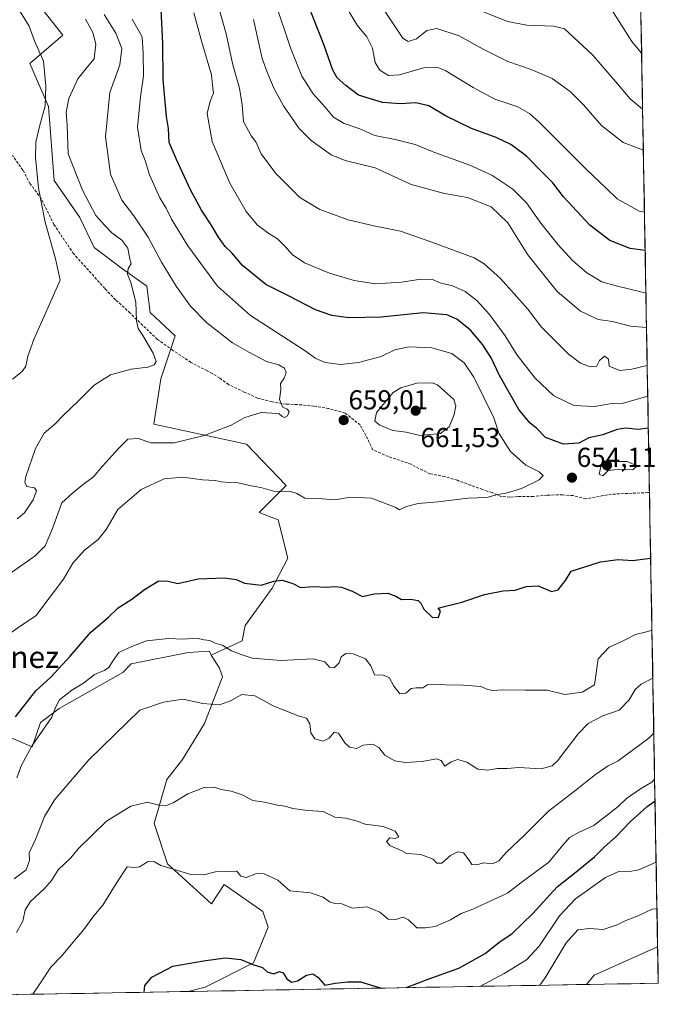
# Model space of a CAD drawing. Units: metres. Extents: x 621451 to 624920, y 4708673 to 4711047.
# Drawn here: x 624686 to 624920, y 4708726 to 4709086 of the extents above; entities that cross this region are included whole.
import ezdxf
from ezdxf.enums import TextEntityAlignment as Align

# ---------------------------------------------------------------- set-up
doc = ezdxf.new("R2010")
doc.units = ezdxf.units.M
doc.header["$MEASUREMENT"] = 0
doc.linetypes.add('TRAZOSX2', pattern=[1.5, 1, -0.5])
for name, color, linetype, lineweight in [('Carátula', 7, 'Continuous', 5), ('Cultivos herbáceos CxS', 92, 'Continuous', 0), ('Curva de nivel maestra', 36, 'Continuous', 30), ('Curva de nivel normal', 36, 'Continuous', 0), ('Matorral CxS', 135, 'Continuous', 0), ('Municipio CxS', 142, 'Continuous', 0), ('Punto de cota en terreno', 7, 'Continuous', 0), ('Rótulo de punto de cota en terreno', 19, 'Continuous', 0), ('Senda', 19, 'TRAZOSX2', 0), ('Texto cartográfico', 19, 'Continuous', 0)]:
    doc.layers.add(name, color=color, linetype=linetype, lineweight=lineweight)
doc.styles.add('Arial', font='txt', dxfattribs={"height": 0.2})

# ---------------------------------------------------------------- blocks, each defined once
blk = doc.blocks.new('*U154')
at = {"layer": 'Cultivos herbáceos CxS', "color": 92, "linetype": 'Continuous', "lineweight": 0}
for points in [[(624483.87, 4708725.96, 669.1), (624462.9, 4708767.41, 670.39), (624444.94, 4708775.27, 673.39), (624424.85, 4708793.9, 676.1), (624414.11, 4708817.81, 676.58), (624401.92, 4708833.53, 675.17), (624423.29, 4708852.82, 674.41), (624442.89, 4708865.51, 676.41), (624459.07, 4708880.5, 674.73), (624468.99, 4708891.53, 673.65), (624477.7, 4708899.35, 672.58), (624485.88, 4708902.72, 671.83), (624509.27, 4708908.48, 670.68), (624520.95, 4708925.13, 670.89), (624531.68, 4708932.99, 671.37), (624547.32, 4708944.98, 673.21), (624560.34, 4708930.38, 674), (624578.06, 4708901.7, 672.52), (624579.31, 4708873.05, 668.49), (624583.79, 4708843.91, 663.5), (624585.37, 4708830.51, 661.96), (624586.93, 4708823.73, 660.69), (624586.41, 4708820.6, 659.89), (624586.93, 4708813.3, 658.67), (624593.18, 4708807.56, 658.02), (624595.27, 4708801.31, 657.18), (624597.35, 4708797.14, 656.49), (624596.83, 4708790.88, 655.22), (624585.26, 4708779.09, 652.02), (624577.7, 4708776.38, 652.49), (624569.21, 4708774.19, 653.02), (624562.43, 4708772.63, 653.38), (624559.83, 4708773.67, 653.76), (624549.58, 4708778.93, 655.21), (624539.5, 4708784.1, 656.72), (624539.5, 4708776.28, 656.15), (624550.43, 4708761.77, 654.46), (624559.29, 4708746.13, 653.51), (624568.15, 4708729.96, 654.41), (624569.6, 4708727.48, 654.65), (624534.89, 4708726.86, 656.99), (624531.02, 4708733.36, 656.94), (624520.21, 4708742.48, 658.06), (624520.73, 4708759.16, 658.1), (624516.57, 4708769.5, 658.96), (624514.49, 4708775.76, 659.26), (624498.86, 4708782.01, 662.52), (624494.17, 4708786.71, 662.89), (624488.43, 4708802.77, 663.91), (624490, 4708812.68, 664.27), (624485.83, 4708823.1, 665.89), (624479.88, 4708803.4, 666.24), (624480.66, 4708797.06, 665.49), (624481.49, 4708788.18, 665.95), (624485.64, 4708773.65, 665.6), (624494.83, 4708760.51, 664.36), (624502.87, 4708742.26, 664.14), (624506.31, 4708734.94, 663.94), (624505.86, 4708726.35, 664.65), (624483.87, 4708725.96, 669.1)], [(624616.01, 4708728.3, 642.12), (624614.96, 4708730.18, 642.57), (624609.32, 4708737.26, 644.01), (624600.55, 4708748.92, 644.49), (624599.18, 4708753.34, 644.56), (624600.29, 4708760.36, 645.07), (624610.27, 4708768.85, 645.03), (624625.87, 4708781.29, 645.22), (624635.39, 4708788.79, 644.94), (624651.03, 4708801.83, 645.86), (624660.93, 4708816.95, 647.73), (624661.45, 4708822.16, 648.38), (624660.98, 4708829.76, 649.7), (624672.4, 4708827.9, 648.78), (624690.63, 4708820.08, 643.61), (624693.76, 4708828.94, 644.46), (624700.54, 4708834.16, 643.83), (624723.81, 4708847.31, 642.02), (624726.94, 4708850.44, 642.31), (624747.78, 4708854.61, 642.13), (624755.6, 4708855.13, 642.95), (624756.12, 4708853.57, 642.77), (624759.25, 4708848.88, 642.91), (624760.29, 4708845.75, 642.45), (624753.76, 4708828.69, 638.08), (624745.7, 4708815.51, 636.92), (624739.96, 4708808.21, 636.13), (624735.27, 4708792.04, 633.66), (624740.19, 4708777.27, 629.93), (624756.22, 4708762.64, 627.41), (624760.94, 4708769.72, 628.64), (624775.02, 4708759.88, 627.8), (624777.05, 4708754.2, 627.84), (624771.68, 4708741.1, 624.76), (624753.96, 4708732.24, 622.48), (624747.72, 4708730.63, 623.07), (624616.01, 4708728.3, 642.12)]]:
    blk.add_polyline3d(points, close=True, dxfattribs=at)
blk = doc.blocks.new('*U161')
at = {"layer": 'Matorral CxS', "color": 135, "linetype": 'Continuous', "lineweight": 0}
for points in [[(624569.6, 4708727.48, 654.65), (624568.15, 4708729.96, 654.41), (624559.29, 4708746.13, 653.51), (624550.43, 4708761.77, 654.46), (624539.5, 4708776.28, 656.15), (624539.5, 4708784.1, 656.72), (624549.58, 4708778.93, 655.21), (624559.83, 4708773.67, 653.76), (624562.43, 4708772.63, 653.38), (624569.21, 4708774.19, 653.02), (624577.7, 4708776.38, 652.49), (624585.26, 4708779.09, 652.02), (624596.83, 4708790.88, 655.22), (624597.35, 4708797.14, 656.49), (624595.27, 4708801.31, 657.18), (624593.18, 4708807.56, 658.02), (624586.93, 4708813.3, 658.67), (624586.41, 4708820.6, 659.89), (624586.93, 4708823.73, 660.69), (624585.37, 4708830.51, 661.96), (624583.79, 4708843.91, 663.5), (624579.31, 4708873.05, 668.49), (624578.06, 4708901.7, 672.52), (624560.34, 4708930.38, 674), (624547.32, 4708944.98, 673.21), (624531.68, 4708932.99, 671.37), (624520.95, 4708925.13, 670.89), (624509.27, 4708908.48, 670.68), (624485.88, 4708902.72, 671.83), (624477.7, 4708899.35, 672.58), (624468.99, 4708891.53, 673.65), (624459.07, 4708880.5, 674.73), (624442.89, 4708865.51, 676.41), (624423.29, 4708852.82, 674.41), (624401.92, 4708833.53, 675.17)], [(624756.12, 4708853.57, 642.77), (624755.6, 4708855.13, 642.95), (624747.78, 4708854.61, 642.13), (624726.94, 4708850.44, 642.31), (624723.81, 4708847.31, 642.02), (624700.54, 4708834.16, 643.83), (624693.76, 4708828.94, 644.46), (624690.63, 4708820.08, 643.61), (624672.4, 4708827.9, 648.78), (624660.98, 4708829.76, 649.7), (624661.45, 4708822.16, 648.38), (624660.93, 4708816.95, 647.73), (624651.03, 4708801.83, 645.86), (624635.39, 4708788.79, 644.94), (624625.87, 4708781.29, 645.22), (624610.27, 4708768.85, 645.03), (624600.29, 4708760.36, 645.07), (624599.18, 4708753.34, 644.56), (624600.55, 4708748.92, 644.49), (624609.32, 4708737.26, 644.01), (624614.96, 4708730.18, 642.57), (624616.01, 4708728.3, 642.12)]]:
    blk.add_polyline3d(points, dxfattribs=at)
blk = doc.blocks.new('*U167')
at = {"layer": 'Cultivos herbáceos CxS', "color": 92, "linetype": 'Continuous', "lineweight": 0}
for points in [[(624569.6, 4708727.48, 654.65), (624568.15, 4708729.96, 654.41), (624559.29, 4708746.13, 653.51), (624550.43, 4708761.77, 654.46), (624539.5, 4708776.28, 656.15), (624539.5, 4708784.1, 656.72), (624549.58, 4708778.93, 655.21), (624559.83, 4708773.67, 653.76), (624562.43, 4708772.63, 653.38), (624569.21, 4708774.19, 653.02), (624577.7, 4708776.38, 652.49), (624585.26, 4708779.09, 652.02), (624596.83, 4708790.88, 655.22), (624597.35, 4708797.14, 656.49), (624595.27, 4708801.31, 657.18), (624593.18, 4708807.56, 658.02), (624586.93, 4708813.3, 658.67), (624586.41, 4708820.6, 659.89), (624586.93, 4708823.73, 660.69), (624585.37, 4708830.51, 661.96), (624583.79, 4708843.91, 663.5), (624579.31, 4708873.05, 668.49), (624578.06, 4708901.7, 672.52), (624560.34, 4708930.38, 674), (624547.32, 4708944.98, 673.21), (624531.68, 4708932.99, 671.37), (624520.95, 4708925.13, 670.89), (624509.27, 4708908.48, 670.68), (624485.88, 4708902.72, 671.83), (624477.7, 4708899.35, 672.58), (624468.99, 4708891.53, 673.65), (624459.07, 4708880.5, 674.73), (624442.89, 4708865.51, 676.41), (624423.29, 4708852.82, 674.41), (624401.92, 4708833.53, 675.17)], [(624756.12, 4708853.57, 642.77), (624755.6, 4708855.13, 642.95), (624747.78, 4708854.61, 642.13), (624726.94, 4708850.44, 642.31), (624723.81, 4708847.31, 642.02), (624700.54, 4708834.16, 643.83), (624693.76, 4708828.94, 644.46), (624690.63, 4708820.08, 643.61), (624672.4, 4708827.9, 648.78), (624660.98, 4708829.76, 649.7), (624661.45, 4708822.16, 648.38), (624660.93, 4708816.95, 647.73), (624651.03, 4708801.83, 645.86), (624635.39, 4708788.79, 644.94), (624625.87, 4708781.29, 645.22), (624610.27, 4708768.85, 645.03), (624600.29, 4708760.36, 645.07), (624599.18, 4708753.34, 644.56), (624600.55, 4708748.92, 644.49), (624609.32, 4708737.26, 644.01), (624614.96, 4708730.18, 642.57), (624616.01, 4708728.3, 642.12)]]:
    blk.add_polyline3d(points, dxfattribs=at)
blk = doc.blocks.new('*U173')
at = {"layer": 'Curva de nivel normal', "color": 36, "linetype": 'Continuous', "lineweight": 0}
blk.add_polyline3d([(624685.13, 4708903.44, 665), (624687.87, 4708905.66, 665), (624690.99, 4708910.43, 665), (624692.3, 4708913.67, 665), (624691.47, 4708914.77, 665), (624688.7, 4708915.24, 665), (624687.95, 4708916.85, 665), (624688.33, 4708918.91, 665), (624691.88, 4708929.24, 665), (624695.05, 4708934.78, 665), (624698.98, 4708938.05, 665), (624702.15, 4708941.34, 665), (624707.45, 4708946.46, 665), (624713.34, 4708952.32, 665), (624719.3, 4708956.1, 665), (624726.85, 4708958.25, 665), (624732.98, 4708958.98, 665), (624735.31, 4708959.76, 665), (624736.05, 4708961.04, 665), (624734.96, 4708964.08, 665), (624731.15, 4708970.56, 665), (624729.42, 4708973.02, 665), (624728.85, 4708975.83, 665), (624728.57, 4708982.65, 665), (624726.74, 4708989.84, 665), (624725.52, 4708992.92, 665), (624725.75, 4708994.99, 665), (624726.93, 4708996.72, 665), (624726.38, 4708998.42, 665), (624725.64, 4709002.44, 665), (624723.48, 4709005.39, 665), (624719.85, 4709008.09, 665), (624717.28, 4709010.76, 665), (624713.95, 4709014.4, 665), (624709.06, 4709023.69, 665), (624703.8, 4709036.9, 665), (624703.43, 4709047.39, 665), (624703.14, 4709052.18, 665), (624704.02, 4709057.19, 665), (624707.33, 4709064.38, 665), (624710.72, 4709068.62, 665), (624713.33, 4709071.69, 665), (624713.96, 4709077.03, 665), (624712.82, 4709081.27, 665), (624710.12, 4709086.21, 665)], dxfattribs=at)
blk = doc.blocks.new('*U175')
at = {"layer": 'Curva de nivel normal', "color": 36, "linetype": 'Continuous', "lineweight": 0}
blk.add_polyline3d([(624672.98, 4708854.89, 655), (624686.22, 4708864.18, 655), (624691.95, 4708868.03, 655), (624702.11, 4708881.37, 655), (624705.56, 4708887.26, 655), (624709.77, 4708891.98, 655), (624714.77, 4708895.88, 655), (624717.7, 4708899.55, 655), (624722.03, 4708906.85, 655), (624730.52, 4708914.2, 655), (624739, 4708918.1, 655), (624745.88, 4708918.74, 655), (624752.93, 4708917.78, 655), (624757.61, 4708917.51, 655), (624759.84, 4708916.98, 655), (624762.89, 4708916.7, 655), (624766.08, 4708916.61, 655), (624770.85, 4708915.56, 655), (624774.39, 4708914.92, 655), (624779.5, 4708913.47, 655), (624784.77, 4708913.63, 655), (624787.47, 4708912.72, 655), (624790.44, 4708910.98, 655), (624796.76, 4708910.78, 655), (624801.56, 4708910.36, 655), (624806.96, 4708911.36, 655), (624814.82, 4708911.01, 655), (624823.77, 4708907.59, 655), (624825.13, 4708906.81, 655), (624827.66, 4708907.98, 655), (624831.86, 4708909.07, 655), (624839.13, 4708909.74, 655), (624850.19, 4708910.99, 655), (624857.05, 4708911.28, 655), (624860.9, 4708912.34, 655), (624864.05, 4708912.87, 655), (624869.76, 4708914.54, 655), (624876.16, 4708917.69, 655), (624877.6, 4708919.3, 655), (624876.18, 4708920.62, 655), (624871.35, 4708923.12, 655), (624865.68, 4708928.07, 655), (624861.46, 4708934.74, 655), (624859.59, 4708940.35, 655), (624852.26, 4708955.28, 655), (624848.73, 4708960.55, 655), (624844.16, 4708963.88, 655), (624836.96, 4708966.04, 655), (624828.43, 4708966.38, 655), (624823.41, 4708965.26, 655), (624818.35, 4708962.84, 655), (624810.08, 4708960.63, 655), (624803.43, 4708959.91, 655), (624797.91, 4708960.58, 655), (624794.4, 4708962.11, 655), (624790.57, 4708964.94, 655), (624780.18, 4708971.66, 655), (624770.54, 4708977.84, 655), (624758.51, 4708988.58, 655), (624747.58, 4709003.3, 655), (624741.62, 4709013.08, 655), (624739.64, 4709017.1, 655), (624737.42, 4709020.88, 655), (624733.54, 4709029.21, 655), (624732.01, 4709034.46, 655), (624730.6, 4709038.1, 655), (624729.24, 4709046.68, 655), (624730.24, 4709057.76, 655), (624731.4, 4709065.48, 655), (624731.24, 4709073.64, 655), (624730.93, 4709079.72, 655), (624727.25, 4709086.22, 655)], dxfattribs=at)
blk = doc.blocks.new('*U177')
at = {"layer": 'Curva de nivel normal', "color": 36, "linetype": 'Continuous', "lineweight": 0}
for points in [[(624915.93, 4708948.29, 645), (624914.59, 4708947.98, 645), (624906.54, 4708945.7, 645), (624902.04, 4708945.53, 645), (624896.39, 4708944.54, 645), (624888.92, 4708944.92, 645), (624881.57, 4708948.48, 645), (624874.73, 4708954.9, 645), (624868.15, 4708963.31, 645), (624863.7, 4708970.35, 645), (624857.96, 4708978.23, 645), (624853.41, 4708983.36, 645), (624849.16, 4708986.55, 645), (624844.5, 4708988.67, 645), (624839.96, 4708989.81, 645), (624837.1, 4708990.96, 645), (624832.92, 4708991.12, 645), (624825.76, 4708989.98, 645), (624816.28, 4708989.42, 645), (624808.5, 4708990.64, 645), (624799.44, 4708993.28, 645), (624790.27, 4708997.05, 645), (624785.79, 4709000.15, 645), (624783.4, 4709002.87, 645), (624780.44, 4709005.9, 645), (624777.22, 4709007.77, 645), (624773.02, 4709010.94, 645), (624768.95, 4709015.89, 645), (624762.93, 4709026.21, 645), (624756.49, 4709041.5, 645), (624754.71, 4709051.74, 645), (624755.76, 4709056.22, 645), (624756.97, 4709059.07, 645), (624756.81, 4709060.9, 645), (624756.23, 4709065.79, 645), (624752.78, 4709077.82, 645), (624749.78, 4709088.51, 645)], [(624685.05, 4708808.71, 645), (624686.75, 4708813.35, 645), (624690.63, 4708820.65, 645), (624697.86, 4708830.97, 645), (624699.36, 4708834.74, 645), (624700.68, 4708837.28, 645), (624705.18, 4708840.87, 645), (624709.44, 4708843.36, 645), (624713.44, 4708846.57, 645), (624716.98, 4708848.03, 645), (624718.71, 4708849.11, 645), (624720.11, 4708851.25, 645), (624722.31, 4708854.55, 645), (624727.13, 4708856.81, 645), (624732.44, 4708858.88, 645), (624740.48, 4708859.67, 645), (624745.93, 4708859.45, 645), (624750.84, 4708859.82, 645), (624753.58, 4708859.27, 645), (624755.65, 4708858.96, 645), (624757.6, 4708858.06, 645), (624760.24, 4708857.22, 645), (624763.6, 4708855.25, 645), (624767.12, 4708853.85, 645), (624771.1, 4708852.47, 645), (624781.73, 4708851.66, 645), (624793.38, 4708852.25, 645), (624797.72, 4708851.21, 645), (624799.46, 4708849.29, 645), (624801.22, 4708849.04, 645), (624802.94, 4708850.82, 645), (624803.74, 4708853.01, 645), (624805.43, 4708854.24, 645), (624808.1, 4708854.06, 645), (624812.65, 4708852.24, 645), (624814.64, 4708849.75, 645), (624815.98, 4708846.41, 645), (624819.1, 4708846.35, 645), (624821.33, 4708845.5, 645), (624822.99, 4708842.32, 645), (624825.18, 4708839.43, 645), (624827.39, 4708839.73, 645), (624829.3, 4708841.42, 645), (624831.12, 4708841.72, 645), (624833.62, 4708841.62, 645), (624835.43, 4708842.95, 645), (624848.49, 4708842.68, 645), (624854.78, 4708842.22, 645), (624857.35, 4708841.08, 645), (624859.26, 4708840.76, 645), (624862.88, 4708840.99, 645), (624871.14, 4708840.87, 645), (624879.1, 4708840.88, 645), (624885.56, 4708839.27, 645), (624891.94, 4708840.05, 645), (624896.43, 4708842.72, 645), (624897.82, 4708852.25, 645), (624901.8, 4708856.59, 645), (624907.11, 4708859.02, 645), (624911.42, 4708861.18, 645), (624915.42, 4708862.16, 645), (624917.47, 4708862.74, 645)]]:
    blk.add_polyline3d(points, dxfattribs=at)
blk = doc.blocks.new('*U179')
at = {"layer": 'Curva de nivel normal', "color": 36, "linetype": 'Continuous', "lineweight": 0}
for points in [[(624915.25, 4708986.16, 630), (624913.88, 4708986.29, 630), (624904.35, 4708988.61, 630), (624899.1, 4708990.1, 630), (624893.57, 4708993.45, 630), (624888.38, 4708997.92, 630), (624883.19, 4709003.66, 630), (624876.73, 4709011.64, 630), (624871.58, 4709018.96, 630), (624866.56, 4709024.06, 630), (624858.86, 4709029.15, 630), (624850.8, 4709032.81, 630), (624837.66, 4709037.5, 630), (624830.76, 4709040.29, 630), (624823.43, 4709042.19, 630), (624816.01, 4709043.61, 630), (624810.56, 4709046.09, 630), (624804.83, 4709047.97, 630), (624800.88, 4709050.35, 630), (624797.89, 4709054.02, 630), (624793.44, 4709058.91, 630), (624789.31, 4709065.37, 630), (624785.21, 4709075.68, 630), (624779.67, 4709092.05, 630)], [(624690.86, 4708729.62, 630), (624693.49, 4708733.42, 630), (624697.45, 4708739.53, 630), (624701.44, 4708743.53, 630), (624705.48, 4708748.61, 630), (624709.58, 4708753.26, 630), (624713.2, 4708758.26, 630), (624716.48, 4708762.25, 630), (624721.34, 4708770.15, 630), (624725.44, 4708776.21, 630), (624728.2, 4708775.99, 630), (624729.92, 4708776.27, 630), (624733.11, 4708778.18, 630), (624735.44, 4708778.07, 630), (624737.77, 4708776.73, 630), (624748.76, 4708773.41, 630), (624753.44, 4708773.29, 630), (624757.77, 4708774.42, 630), (624765.55, 4708774.61, 630), (624767.01, 4708772.82, 630), (624768.93, 4708772.29, 630), (624772.78, 4708773.8, 630), (624775.6, 4708773.61, 630), (624780.54, 4708771.29, 630), (624784.96, 4708767.41, 630), (624792.52, 4708766.71, 630), (624797.15, 4708765.16, 630), (624799.51, 4708763.38, 630), (624801.35, 4708762.84, 630), (624803.94, 4708762.64, 630), (624807.82, 4708761.07, 630), (624813.24, 4708761.63, 630), (624817.92, 4708759.66, 630), (624820.94, 4708757.07, 630), (624823.57, 4708756.95, 630), (624826.39, 4708757.86, 630), (624828.4, 4708756.9, 630), (624831.38, 4708753.88, 630), (624834.61, 4708753.92, 630), (624838.15, 4708754.38, 630), (624843.78, 4708756.82, 630), (624847.6, 4708759.12, 630), (624851.96, 4708760.69, 630), (624858.54, 4708763.85, 630), (624864.62, 4708766.63, 630), (624869.43, 4708770.35, 630), (624879.7, 4708777.96, 630), (624884.78, 4708784.16, 630), (624887.22, 4708786.92, 630), (624890.76, 4708788.92, 630), (624896.2, 4708791.37, 630), (624905.09, 4708798.28, 630), (624908.13, 4708801.2, 630), (624913.25, 4708804.74, 630), (624917.35, 4708807.21, 630), (624918.44, 4708808.3, 630)]]:
    blk.add_polyline3d(points, dxfattribs=at)
blk = doc.blocks.new('*U194')
at = {"layer": 'Curva de nivel normal', "color": 36, "linetype": 'Continuous', "lineweight": 0}
for points in [[(624915.73, 4708959.53, 640), (624910.05, 4708958.2, 640), (624905.69, 4708957.68, 640), (624901.76, 4708959.25, 640), (624901.54, 4708961.88, 640), (624900.05, 4708962.93, 640), (624898.21, 4708961.33, 640), (624897.1, 4708959.18, 640), (624894.78, 4708959.08, 640), (624891.34, 4708960.42, 640), (624886.78, 4708963.81, 640), (624880.56, 4708970.04, 640), (624877.02, 4708973.5, 640), (624872.02, 4708980.16, 640), (624862.06, 4708991.37, 640), (624856.1, 4708996.74, 640), (624852.38, 4708998.85, 640), (624836.92, 4709004.6, 640), (624825.43, 4709008.68, 640), (624815.67, 4709010.56, 640), (624806.3, 4709012.79, 640), (624795.96, 4709016.6, 640), (624788.58, 4709020.98, 640), (624779.82, 4709029.75, 640), (624774.51, 4709036.97, 640), (624772.46, 4709041.26, 640), (624770.78, 4709043.57, 640), (624768.04, 4709048.79, 640), (624767.54, 4709054.8, 640), (624766.58, 4709060.9, 640), (624764.12, 4709069.48, 640), (624761.7, 4709080.76, 640), (624758.75, 4709091.13, 640)], [(624684.1, 4708771.86, 640), (624688.48, 4708775.07, 640), (624689.62, 4708778.59, 640), (624689.51, 4708781.3, 640), (624691.85, 4708786.24, 640), (624695.15, 4708794.6, 640), (624698.95, 4708800.9, 640), (624711.39, 4708815.39, 640), (624730.02, 4708833.5, 640), (624738.66, 4708836.47, 640), (624745.77, 4708837.57, 640), (624753.14, 4708835.96, 640), (624759.18, 4708835.45, 640), (624763.28, 4708836.89, 640), (624767.39, 4708839.2, 640), (624772.1, 4708838.79, 640), (624779.07, 4708834.96, 640), (624784.71, 4708832.77, 640), (624787.96, 4708831.43, 640), (624791, 4708830.58, 640), (624792.32, 4708828.57, 640), (624792.67, 4708825.25, 640), (624794.1, 4708823.07, 640), (624797.1, 4708822.19, 640), (624799.3, 4708823.25, 640), (624801.22, 4708825.46, 640), (624802.71, 4708825.05, 640), (624805.06, 4708821.59, 640), (624806.83, 4708819.99, 640), (624809.28, 4708819.47, 640), (624811.82, 4708820.77, 640), (624815.34, 4708821.07, 640), (624817.49, 4708819.84, 640), (624819.76, 4708817.09, 640), (624823.31, 4708814.94, 640), (624827.28, 4708814.33, 640), (624833.31, 4708814.75, 640), (624838.56, 4708815.66, 640), (624840.27, 4708815.09, 640), (624841.66, 4708813.02, 640), (624844, 4708814.56, 640), (624846.44, 4708815.5, 640), (624849.65, 4708814.52, 640), (624853.73, 4708811.99, 640), (624857.42, 4708811.6, 640), (624860.94, 4708812.19, 640), (624864.42, 4708812.24, 640), (624868.76, 4708812.58, 640), (624876.94, 4708812.02, 640), (624880.9, 4708813.1, 640), (624882.93, 4708815.02, 640), (624890.44, 4708824.83, 640), (624894.15, 4708828.69, 640), (624899.51, 4708831.39, 640), (624905.43, 4708833.46, 640), (624909.17, 4708837.3, 640), (624911.34, 4708841.09, 640), (624913.53, 4708843.03, 640), (624917.78, 4708845.27, 640)]]:
    blk.add_polyline3d(points, dxfattribs=at)
blk = doc.blocks.new('*U201')
at = {"layer": 'Curva de nivel normal', "color": 36, "linetype": 'Continuous', "lineweight": 0}
for points in [[(624914.32, 4709038.31, 615), (624906.96, 4709041.03, 615), (624898.98, 4709047.25, 615), (624892.49, 4709054.75, 615), (624887.51, 4709059.73, 615), (624880.88, 4709064.5, 615), (624873.26, 4709067.81, 615), (624864.74, 4709070.72, 615), (624855.7, 4709075.17, 615), (624846.9, 4709080.1, 615), (624838.71, 4709082.72, 615), (624835.1, 4709082.08, 615), (624831.34, 4709078.93, 615), (624828.23, 4709077.97, 615), (624826.31, 4709079.17, 615), (624818.96, 4709090.14, 615)], [(624876.43, 4708732.91, 615), (624878.4, 4708735.6, 615), (624886, 4708748.45, 615), (624890.28, 4708753.18, 615), (624894.54, 4708753.68, 615), (624899.59, 4708753.33, 615), (624904.75, 4708755, 615), (624907.91, 4708756.6, 615), (624912.37, 4708758.25, 615), (624917.58, 4708760.77, 615), (624919.29, 4708760.82, 615)]]:
    blk.add_polyline3d(points, dxfattribs=at)
blk = doc.blocks.new('*U202')
at = {"layer": 'Curva de nivel normal', "color": 36, "linetype": 'Continuous', "lineweight": 0}
for points in [[(624914.72, 4709015.55, 620), (624912.78, 4709015.94, 620), (624904.75, 4709020.43, 620), (624900.93, 4709024.08, 620), (624893.37, 4709031.34, 620), (624876.18, 4709048.49, 620), (624872.63, 4709051.7, 620), (624868.32, 4709054.13, 620), (624860, 4709056.98, 620), (624852, 4709061.14, 620), (624842.08, 4709067.28, 620), (624839.44, 4709068.38, 620), (624834.36, 4709068.47, 620), (624825.1, 4709065.83, 620), (624821.1, 4709065.6, 620), (624817.87, 4709067.51, 620), (624816.18, 4709070.29, 620), (624815.2, 4709075.58, 620), (624813.1, 4709079.71, 620), (624809.57, 4709083.96, 620), (624806.6, 4709088.85, 620)], [(624854.45, 4708732.52, 620), (624863.35, 4708737.18, 620), (624871.56, 4708742.26, 620), (624876.18, 4708747.18, 620), (624883.67, 4708758.3, 620), (624889.51, 4708764.5, 620), (624900.43, 4708772.3, 620), (624905.53, 4708774.7, 620), (624908.64, 4708774.38, 620), (624912.64, 4708775.08, 620), (624918.99, 4708777.92, 620)]]:
    blk.add_polyline3d(points, dxfattribs=at)
blk = doc.blocks.new('*U204')
at = {"layer": 'Curva de nivel normal', "color": 36, "linetype": 'Continuous', "lineweight": 0}
for points in [[(624915.48, 4708973.49, 635), (624909.63, 4708973.94, 635), (624903.05, 4708975.66, 635), (624897.81, 4708976.3, 635), (624891.27, 4708979.44, 635), (624882.72, 4708986.6, 635), (624872.04, 4709000.03, 635), (624864.7, 4709011.66, 635), (624858.59, 4709017.58, 635), (624849.96, 4709020.96, 635), (624841.53, 4709022.43, 635), (624829.38, 4709025.75, 635), (624816.15, 4709031.86, 635), (624805.2, 4709034.53, 635), (624800.1, 4709036.56, 635), (624792.72, 4709041.82, 635), (624788.32, 4709046.25, 635), (624782.59, 4709054.44, 635), (624779.16, 4709060.76, 635), (624776.86, 4709066.18, 635), (624774.8, 4709071.82, 635), (624771.62, 4709086.11, 635)], [(624684.94, 4708752.26, 635), (624687.25, 4708756.4, 635), (624688.09, 4708760.46, 635), (624690.01, 4708763.59, 635), (624695.16, 4708768.25, 635), (624697.69, 4708771.28, 635), (624700.14, 4708775.17, 635), (624704.77, 4708779.57, 635), (624707.54, 4708782.82, 635), (624717.87, 4708792.98, 635), (624726.7, 4708798.37, 635), (624732.81, 4708799.92, 635), (624737.03, 4708798.83, 635), (624739.47, 4708798.48, 635), (624742.22, 4708799.64, 635), (624747.58, 4708802.91, 635), (624753.56, 4708805.18, 635), (624757.22, 4708805.31, 635), (624759.77, 4708804.56, 635), (624763.44, 4708803.94, 635), (624767.44, 4708802.52, 635), (624771.44, 4708800.52, 635), (624775.69, 4708799.91, 635), (624780.38, 4708798.76, 635), (624783.1, 4708798.36, 635), (624786.03, 4708797.54, 635), (624791.43, 4708796.77, 635), (624797.1, 4708796.4, 635), (624801.43, 4708794.41, 635), (624805.46, 4708794.01, 635), (624809.21, 4708793.06, 635), (624812.52, 4708791.87, 635), (624819.07, 4708791.03, 635), (624823.44, 4708789.25, 635), (624824.88, 4708787.21, 635), (624823.44, 4708786.55, 635), (624821.51, 4708786.84, 635), (624820.29, 4708785.52, 635), (624821.51, 4708784, 635), (624825.72, 4708782.2, 635), (624827.62, 4708781.08, 635), (624829.6, 4708781.02, 635), (624832.92, 4708780.71, 635), (624837.43, 4708779.01, 635), (624838.75, 4708777.56, 635), (624840.53, 4708777.59, 635), (624843.78, 4708780.42, 635), (624846.37, 4708781.76, 635), (624848.53, 4708781.36, 635), (624850.54, 4708778.7, 635), (624851.55, 4708777.02, 635), (624853.4, 4708777, 635), (624855.76, 4708777.68, 635), (624859.1, 4708777.32, 635), (624861.43, 4708778.44, 635), (624864.25, 4708781.6, 635), (624870.71, 4708787.66, 635), (624879.58, 4708796.6, 635), (624889.1, 4708803.94, 635), (624896.76, 4708810.01, 635), (624901.42, 4708813.14, 635), (624905.09, 4708814.98, 635), (624916.27, 4708823.25, 635), (624918.14, 4708825.16, 635)]]:
    blk.add_polyline3d(points, dxfattribs=at)
blk = doc.blocks.new('*U205')
at = {"layer": 'Curva de nivel normal', "color": 36, "linetype": 'Continuous', "lineweight": 0}
blk.add_polyline3d([(624683.44, 4708954.5, 670), (624686.95, 4708957.34, 670), (624688.38, 4708959.35, 670), (624689.08, 4708962.91, 670), (624691.27, 4708969.04, 670), (624700.85, 4708990.72, 670), (624699.23, 4708998.6, 670), (624695.47, 4709011.93, 670), (624692.95, 4709024.41, 670), (624691.83, 4709035.58, 670), (624691.95, 4709041.2, 670), (624693.34, 4709046.97, 670), (624695.47, 4709054.5, 670), (624695.64, 4709061.62, 670), (624694.86, 4709070.77, 670), (624691.46, 4709078.28, 670), (624689.56, 4709083.63, 670), (624685.4, 4709090.31, 670)], dxfattribs=at)
blk = doc.blocks.new('*U212')
at = {"layer": 'Curva de nivel maestra', "color": 36, "linetype": 'Continuous', "lineweight": 30}
for points in [[(624914.98, 4709001.56, 625), (624909.47, 4709002.26, 625), (624902.03, 4709005.3, 625), (624894.72, 4709010.87, 625), (624885.11, 4709021.19, 625), (624881.22, 4709026.34, 625), (624877.63, 4709029.84, 625), (624871.52, 4709036.14, 625), (624865.75, 4709040.29, 625), (624860.43, 4709042.86, 625), (624851.44, 4709046.18, 625), (624842.13, 4709050.74, 625), (624835.77, 4709054.44, 625), (624831.1, 4709055.56, 625), (624825.48, 4709055.18, 625), (624818.88, 4709055.7, 625), (624810.08, 4709058.42, 625), (624805.39, 4709061.96, 625), (624802.22, 4709064.77, 625), (624800.65, 4709067.57, 625), (624797.44, 4709076.9, 625), (624787.94, 4709100.84, 625)], [(624827.68, 4708732.05, 625), (624835.19, 4708735.02, 625), (624846.81, 4708739.18, 625), (624856.41, 4708744.5, 625), (624861.47, 4708748.59, 625), (624866.25, 4708751.86, 625), (624873.8, 4708759.17, 625), (624882.76, 4708768.88, 625), (624889.76, 4708774.44, 625), (624896.42, 4708779.86, 625), (624899.9, 4708783.31, 625), (624904.36, 4708787.28, 625), (624909.55, 4708792.81, 625), (624915.75, 4708798.25, 625), (624918.58, 4708800.32, 625)], [(624731.65, 4708730.35, 625), (624731.9, 4708732.84, 625), (624734.39, 4708735.87, 625), (624742.07, 4708739.96, 625), (624753.31, 4708741.88, 625), (624761.22, 4708743, 625), (624766.97, 4708742.4, 625), (624771.41, 4708740.48, 625), (624774.91, 4708739.39, 625), (624776.61, 4708737.88, 625), (624779.09, 4708737.14, 625), (624781.22, 4708737.94, 625), (624782.48, 4708737.46, 625), (624783.89, 4708735.23, 625), (624785.5, 4708734.02, 625), (624787.76, 4708734.56, 625), (624791.1, 4708736.56, 625), (624793.36, 4708737.16, 625), (624795.14, 4708735.86, 625), (624797.69, 4708732.96, 625), (624801.59, 4708733.65, 625), (624806.06, 4708734.12, 625), (624810.84, 4708734.16, 625), (624818.5, 4708731.89, 625)]]:
    blk.add_polyline3d(points, dxfattribs=at)
blk = doc.blocks.new('*U213')
at = {"layer": 'Curva de nivel maestra', "color": 36, "linetype": 'Continuous', "lineweight": 30}
for points in [[(624916.140831, 4708936.586718, 650), (624912.43, 4708936.13, 650), (624907.92, 4708936.59, 650), (624904.75, 4708936.11, 650), (624899.51, 4708934.24, 650), (624894.4, 4708933.05, 650), (624890.7, 4708931.08, 650), (624885.09, 4708930.82, 650), (624878.53, 4708933.26, 650), (624875.28, 4708936.5, 650), (624872.71, 4708938.55, 650), (624868.69, 4708943.5, 650), (624861.7, 4708955.85, 650), (624858.63, 4708962.37, 650), (624855.59, 4708967.11, 650), (624851.02, 4708972.44, 650), (624846.06, 4708976.44, 650), (624842.43, 4708978.05, 650), (624833.75, 4708978.79, 650), (624818.38, 4708977.26, 650), (624806.55, 4708976.92, 650), (624800.28, 4708977.78, 650), (624794.31, 4708979.95, 650), (624784.65, 4708984.83, 650), (624776.21, 4708989.2, 650), (624767.58, 4708996.16, 650), (624763.71, 4709000.7, 650), (624761.3, 4709003.09, 650), (624758.78, 4709006.42, 650), (624756.14, 4709010.98, 650), (624752.65, 4709016.29, 650), (624748.64, 4709023.76, 650), (624743.5, 4709034.84, 650), (624740.74, 4709041.06, 650), (624740.52, 4709046.18, 650), (624739.78, 4709050.53, 650), (624739.48, 4709054.59, 650), (624738.57, 4709064.16, 650), (624738.51, 4709077.14, 650), (624737.87, 4709089.79, 650)], [(624684.59, 4708831.09, 650), (624692.02, 4708840.59, 650), (624697.44, 4708845.59, 650), (624704.6, 4708853.25, 650), (624712.18, 4708862.08, 650), (624718.58, 4708867.57, 650), (624722.11, 4708870.96, 650), (624727.11, 4708874.08, 650), (624731.77, 4708877.62, 650), (624736.8, 4708880.65, 650), (624739.9, 4708880.76, 650), (624743.98, 4708879.78, 650), (624751.34, 4708881.48, 650), (624761.01, 4708881.89, 650), (624765.29, 4708881.23, 650), (624768.37, 4708880, 650), (624774.5, 4708879.19, 650), (624779.09, 4708880.67, 650), (624782.18, 4708881.02, 650), (624786, 4708879.82, 650), (624788.86, 4708878.34, 650), (624793.6, 4708878.74, 650), (624798.33, 4708878.47, 650), (624801.31, 4708878.72, 650), (624803.84, 4708878.47, 650), (624807.74, 4708877.07, 650), (624811.51, 4708875.13, 650), (624815.76, 4708876.02, 650), (624820.84, 4708876.24, 650), (624823.73, 4708875.24, 650), (624825.84, 4708874.01, 650), (624829.22, 4708874.07, 650), (624831.86, 4708873.65, 650), (624832.89, 4708872.69, 650), (624833.94, 4708870.45, 650), (624837.1, 4708867.34, 650), (624839.38, 4708867.47, 650), (624840.07, 4708869.67, 650), (624839.18, 4708870.84, 650), (624842.07, 4708871.5, 650), (624847.84, 4708873.04, 650), (624856.2, 4708875.76, 650), (624862.96, 4708877.12, 650), (624867.43, 4708877.33, 650), (624871.43, 4708878.71, 650), (624875.76, 4708878.99, 650), (624880.65, 4708876.95, 650), (624883.11, 4708877.47, 650), (624885.87, 4708880.91, 650), (624887.9, 4708884.29, 650), (624898.59, 4708887.79, 650), (624905.08, 4708888.57, 650), (624910.36, 4708888.23, 650), (624914.91, 4708888.88, 650), (624916.993105, 4708889.067028, 650)]]:
    blk.add_polyline3d(points, dxfattribs=at)
blk = doc.blocks.new('5PATER')
at = {"layer": 'Carátula', "linetype": 'Continuous', "lineweight": 5}
h = blk.add_hatch(color=250, dxfattribs=at)
edge = h.paths.add_edge_path()
edge.add_ellipse((0, 0.01), major_axis=(-1.33, -1.34), ratio=0.999422, start_angle=0, end_angle=360)

msp = doc.modelspace()

# ---------------------------------------------------------------- linework, layer by layer
at = {"layer": 'Cultivos herbáceos CxS', "color": 92, "linetype": 'Continuous', "lineweight": 0}
for points in [[(624756.12, 4708853.57, 642.77), (624759.25, 4708848.88, 642.91), (624760.29, 4708845.75, 642.45), (624753.76, 4708828.69, 638.08), (624745.7, 4708815.51, 636.92), (624739.96, 4708808.21, 636.13), (624735.27, 4708792.04, 633.66), (624740.19, 4708777.27, 629.93), (624756.22, 4708762.64, 627.41), (624760.94, 4708769.72, 628.64), (624775.02, 4708759.88, 627.8), (624777.05, 4708754.2, 627.84), (624771.68, 4708741.1, 624.76), (624753.96, 4708732.24, 622.48), (624747.72, 4708730.63, 623.07)], [(624919.54, 4708746.99, 611.84), (624896.26, 4708736.56, 610.3), (624893.47, 4708733.21, 610.02)], [(624919.54, 4708746.99, 611.84), (624919.78, 4708733.68, 609.76)], [(624919.78, 4708733.68, 609.76), (624893.47, 4708733.21, 610.02)], [(624747.72, 4708730.63, 623.07), (624616.01, 4708728.3, 642.12)]]:
    msp.add_polyline3d(points, dxfattribs=at)
msp.add_polyline3d([(624893.47, 4708733.21, 610.02), (624896.26, 4708736.56, 610.3), (624919.54, 4708746.99, 611.84), (624919.78, 4708733.68, 609.76), (624893.47, 4708733.21, 610.02)], close=True, dxfattribs=at)
at = {"layer": 'Curva de nivel normal', "color": 36, "linetype": 'Continuous', "lineweight": 0}
for points in [[(624914.05, 4709053.26, 610), (624909.47, 4709057, 610), (624904.82, 4709062.56, 610), (624895.67, 4709073.15, 610), (624885.47, 4709082.6, 610), (624881.58, 4709083.58, 610), (624871.7, 4709083.93, 610), (624864.62, 4709085.28, 610), (624854.58, 4709089.31, 610)], [(624913.68, 4709073.71, 605), (624910.08, 4709078, 605), (624902.23, 4709090.3, 605)], [(624683.11, 4708883.84, 660), (624691.74, 4708889.92, 660), (624695.37, 4708893.56, 660), (624698.06, 4708899.94, 660), (624701.52, 4708909.31, 660), (624705.44, 4708912.89, 660), (624709.44, 4708916.13, 660), (624713.11, 4708918.8, 660), (624716.44, 4708922.75, 660), (624722.4, 4708929.27, 660), (624725.63, 4708932.54, 660), (624729.4, 4708932.89, 660), (624734.11, 4708931.28, 660), (624742.61, 4708931.26, 660), (624753.56, 4708933.91, 660), (624763.44, 4708937.67, 660), (624768.51, 4708940.5, 660), (624774.43, 4708942.36, 660), (624778.41, 4708942.1, 660), (624781.01, 4708941.91, 660), (624782, 4708941.03, 660), (624782.95, 4708940.54, 660), (624784.14, 4708941.15, 660), (624784.66, 4708942.71, 660), (624784.02, 4708943.6, 660), (624782.34, 4708944.27, 660), (624781.16, 4708947.05, 660), (624781.6, 4708950.58, 660), (624781.55, 4708952.91, 660), (624782.86, 4708954.91, 660), (624783.55, 4708956.86, 660), (624782.97, 4708958.57, 660), (624780.95, 4708959.8, 660), (624776.35, 4708961, 660), (624769.92, 4708964.39, 660), (624763.93, 4708967.88, 660), (624754.62, 4708975.13, 660), (624748.65, 4708981.28, 660), (624743.39, 4708988.52, 660), (624738, 4708997.35, 660), (624733.08, 4709006.5, 660), (624727.91, 4709014.22, 660), (624723.48, 4709020, 660), (624719.32, 4709029.5, 660), (624717.47, 4709043.19, 660), (624719.02, 4709059.35, 660), (624722.7, 4709069.49, 660), (624723.47, 4709075.46, 660), (624721.27, 4709081.08, 660), (624717.01, 4709087.82, 660)], [(624832.51, 4708933.99, 660), (624840.04, 4708934.62, 660), (624843.21, 4708937.12, 660), (624845.1, 4708941.58, 660), (624845.65, 4708944.74, 660), (624844.97, 4708947.06, 660), (624839.01, 4708952.49, 660), (624837.01, 4708953.14, 660), (624831.43, 4708953.05, 660), (624825.52, 4708951.39, 660), (624822.76, 4708949.68, 660), (624816.65, 4708942.3, 660), (624816.07, 4708939.22, 660), (624817.93, 4708937.74, 660), (624822.67, 4708935.81, 660), (624827.52, 4708935.1, 660), (624832.51, 4708933.99, 660)], [(624899.48, 4708919.19, 655), (624901.42, 4708921.1, 655), (624905.09, 4708921.56, 655), (624910.47, 4708921.44, 655), (624912.01, 4708922.91, 655), (624908.42, 4708924.42, 655), (624904.1, 4708924.47, 655), (624900.93, 4708924.13, 655), (624898.73, 4708922.56, 655), (624898.17, 4708919.78, 655), (624899.48, 4708919.19, 655)]]:
    msp.add_polyline3d(points, dxfattribs=at)
at = {"layer": 'Matorral CxS', "color": 135, "linetype": 'Continuous', "lineweight": 0}
for points in [[(624912.09, 4709162.42, 584.7), (624919.54, 4708746.99, 611.84), (624896.26, 4708736.56, 610.3), (624893.47, 4708733.21, 610.02), (624747.72, 4708730.63, 623.07), (624747.72, 4708730.63, 623.07), (624753.96, 4708732.24, 622.48), (624771.68, 4708741.1, 624.76), (624777.05, 4708754.2, 627.84), (624775.02, 4708759.88, 627.8), (624760.94, 4708769.72, 628.64), (624756.22, 4708762.64, 627.41), (624740.19, 4708777.27, 629.93), (624735.27, 4708792.04, 633.66), (624739.96, 4708808.21, 636.13), (624745.7, 4708815.51, 636.92), (624753.76, 4708828.69, 638.08), (624760.29, 4708845.75, 642.45), (624759.25, 4708848.88, 642.91), (624756.12, 4708853.57, 642.77), (624767.5, 4708858.83, 645.73), (624768.63, 4708864.52, 646.25), (624778.44, 4708878.12, 648.76), (624784.18, 4708889.07, 650.76), (624780.66, 4708903.05, 652.27), (624773.76, 4708905.76, 652.89), (624783.66, 4708915.67, 655.05), (624769.07, 4708930.79, 657.41), (624735.19, 4708938.09, 661.48), (624737.79, 4708954.69, 664.19), (624743, 4708970.33, 663.25), (624733.84, 4708978.91, 664.05), (624732.58, 4708988.58, 663.93), (624723.72, 4708994.84, 665.04), (624713.3, 4709002.66, 666.29), (624708.09, 4709013.61, 666.45), (624698.71, 4709027.16, 667.73), (624696.62, 4709054.28, 667.58), (624689.85, 4709069.92, 671.21), (624701.85, 4709080.31, 667.19), (624690.9, 4709094.39, 668.82)], [(624912.09, 4709162.42, 584.7), (624919.54, 4708746.99, 611.84)], [(624690.9, 4709094.39, 668.82), (624701.85, 4709080.31, 667.19), (624689.85, 4709069.92, 671.21), (624696.62, 4709054.28, 667.58), (624698.71, 4709027.16, 667.73), (624708.09, 4709013.61, 666.45), (624713.3, 4709002.66, 666.29), (624723.72, 4708994.84, 665.04), (624732.58, 4708988.58, 663.93), (624733.84, 4708978.91, 664.05), (624743, 4708970.33, 663.25), (624737.79, 4708954.69, 664.19), (624735.19, 4708938.09, 661.48), (624769.07, 4708930.79, 657.41), (624783.66, 4708915.67, 655.05), (624773.76, 4708905.76, 652.89), (624780.66, 4708903.05, 652.27), (624784.18, 4708889.07, 650.76), (624778.44, 4708878.12, 648.76), (624768.63, 4708864.52, 646.25), (624767.5, 4708858.83, 645.73), (624756.12, 4708853.57, 642.77), (624755.6, 4708855.13, 642.95), (624747.78, 4708854.61, 642.13), (624726.94, 4708850.44, 642.31), (624723.81, 4708847.31, 642.02), (624700.54, 4708834.16, 643.83), (624693.76, 4708828.94, 644.46), (624690.63, 4708820.08, 643.61), (624672.4, 4708827.9, 648.78)], [(624756.12, 4708853.57, 642.77), (624767.5, 4708858.83, 645.73), (624768.63, 4708864.52, 646.25), (624778.44, 4708878.12, 648.76), (624784.18, 4708889.07, 650.76), (624780.66, 4708903.05, 652.27), (624773.76, 4708905.76, 652.89), (624783.66, 4708915.67, 655.05), (624769.07, 4708930.79, 657.41), (624735.19, 4708938.09, 661.48), (624737.79, 4708954.69, 664.19), (624743, 4708970.33, 663.25), (624733.84, 4708978.91, 664.05), (624732.58, 4708988.58, 663.93), (624723.72, 4708994.84, 665.04), (624713.3, 4709002.66, 666.29), (624708.09, 4709013.61, 666.45), (624698.71, 4709027.16, 667.73), (624696.62, 4709054.28, 667.58), (624689.85, 4709069.92, 671.21), (624701.85, 4709080.31, 667.19), (624690.9, 4709094.39, 668.82)], [(624756.12, 4708853.57, 642.77), (624767.5, 4708858.83, 645.73), (624768.63, 4708864.52, 646.25), (624778.44, 4708878.12, 648.76), (624784.18, 4708889.07, 650.76), (624780.66, 4708903.05, 652.27), (624773.76, 4708905.76, 652.89), (624783.66, 4708915.67, 655.05), (624769.07, 4708930.79, 657.41), (624735.19, 4708938.09, 661.48), (624737.79, 4708954.69, 664.19), (624743, 4708970.33, 663.25), (624733.84, 4708978.91, 664.05), (624732.58, 4708988.58, 663.93), (624723.72, 4708994.84, 665.04), (624713.3, 4709002.66, 666.29), (624708.09, 4709013.61, 666.45), (624698.71, 4709027.16, 667.73), (624696.62, 4709054.28, 667.58), (624689.85, 4709069.92, 671.21), (624701.85, 4709080.31, 667.19), (624690.9, 4709094.39, 668.82)], [(624756.12, 4708853.57, 642.77), (624759.25, 4708848.88, 642.91), (624760.29, 4708845.75, 642.45), (624753.76, 4708828.69, 638.08), (624745.7, 4708815.51, 636.92), (624739.96, 4708808.21, 636.13), (624735.27, 4708792.04, 633.66), (624740.19, 4708777.27, 629.93), (624756.22, 4708762.64, 627.41), (624760.94, 4708769.72, 628.64), (624775.02, 4708759.88, 627.8), (624777.05, 4708754.2, 627.84), (624771.68, 4708741.1, 624.76), (624753.96, 4708732.24, 622.48), (624747.72, 4708730.63, 623.07)], [(624919.54, 4708746.99, 611.84), (624896.26, 4708736.56, 610.3), (624893.47, 4708733.21, 610.02)], [(624893.47, 4708733.21, 610.02), (624747.72, 4708730.63, 623.07)]]:
    msp.add_polyline3d(points, dxfattribs=at)
at = {"layer": 'Municipio CxS', "color": 142, "linetype": 'Continuous', "lineweight": 0}
msp.add_polyline3d([(624913.42, 4709088.43, 600.55), (624913.51, 4709083.43, 601.82), (624913.6, 4709078.43, 603.11), (624913.69, 4709073.44, 604.4), (624913.78, 4709068.44, 606.06), (624913.87, 4709063.45, 606.94), (624913.96, 4709058.45, 608.2), (624914.04, 4709053.45, 609.47), (624914.13, 4709048.46, 611.11), (624914.22, 4709043.46, 613.13), (624914.31, 4709038.46, 614.87), (624914.4, 4709033.47, 615.66), (624914.49, 4709028.47, 616.72), (624914.58, 4709023.47, 617.77), (624914.67, 4709018.48, 618.94), (624914.76, 4709013.48, 620.23), (624914.85, 4709008.48, 621.66), (624914.94, 4709003.49, 624.13), (624915.03, 4708998.49, 625.61), (624915.12, 4708993.49, 627.22), (624915.21, 4708988.5, 628.76), (624915.3, 4708983.5, 630.54), (624915.39, 4708978.51, 632.27), (624915.48, 4708973.51, 634.57), (624915.57, 4708968.51, 636.25), (624915.66, 4708963.52, 638.4), (624915.75, 4708958.52, 640.42), (624915.84, 4708953.52, 642.6), (624915.93, 4708948.53, 644.87), (624916.02, 4708943.53, 647.33), (624916.11, 4708938.53, 648.65), (624916.2, 4708933.54, 650.94), (624916.29, 4708928.54, 652.89), (624916.37, 4708923.54, 653.87), (624916.46, 4708918.55, 654.25), (624916.55, 4708913.55, 653.39), (624916.64, 4708908.56, 653.07), (624916.73, 4708903.56, 652.9), (624916.82, 4708898.56, 651.73), (624916.91, 4708893.57, 650.77), (624917, 4708888.57, 649.83), (624917.09, 4708883.57, 648.9), (624917.18, 4708878.58, 647.99), (624917.27, 4708873.58, 647.07), (624917.36, 4708868.58, 646.11), (624917.45, 4708863.59, 645.09), (624917.54, 4708858.59, 644.4), (624917.63, 4708853.59, 643.04), (624917.72, 4708848.6, 641.09), (624917.81, 4708843.6, 638.74), (624917.9, 4708838.61, 637.45), (624917.99, 4708833.61, 636.45), (624918.08, 4708828.61, 635.42), (624918.17, 4708823.62, 634.85), (624918.26, 4708818.62, 633.36), (624918.35, 4708813.62, 632.12), (624918.44, 4708808.63, 629.97), (624918.53, 4708803.63, 626.89), (624918.62, 4708798.63, 624.1), (624918.7, 4708793.64, 622.56), (624918.79, 4708788.64, 621.88), (624918.88, 4708783.64, 621.58), (624918.97, 4708778.65, 620.21), (624919.06, 4708773.65, 617.97), (624919.15, 4708768.66, 616.17), (624919.24, 4708763.66, 615.17), (624919.33, 4708758.66, 614.15), (624919.42, 4708753.67, 613.62), (624919.51, 4708748.67, 612.63), (624919.6, 4708743.67, 611.56), (624919.69, 4708738.68, 610.64), (624919.78, 4708733.68, 609.98), (624914.78, 4708733.59, 610.11), (624909.79, 4708733.5, 610.11), (624904.79, 4708733.41, 610.1), (624899.79, 4708733.33, 610.13), (624894.8, 4708733.24, 610.22), (624889.8, 4708733.15, 610.63), (624884.8, 4708733.06, 611.58), (624879.81, 4708732.97, 613.15), (624874.81, 4708732.88, 615.29), (624869.81, 4708732.79, 616.91), (624864.82, 4708732.71, 617.93), (624859.82, 4708732.62, 618.67), (624854.82, 4708732.53, 619.67), (624849.83, 4708732.44, 621.05), (624844.83, 4708732.35, 622.86), (624839.84, 4708732.26, 623.44), (624834.84, 4708732.18, 624.03), (624829.84, 4708732.09, 624.56), (624824.85, 4708732, 625.03), (624819.85, 4708731.91, 625.1), (624814.85, 4708731.82, 624.74), (624809.86, 4708731.73, 624.54), (624804.86, 4708731.64, 624.33), (624799.86, 4708731.56, 624.28), (624794.87, 4708731.47, 624.29), (624789.87, 4708731.38, 624.1), (624784.87, 4708731.29, 623.89), (624779.88, 4708731.2, 623.54), (624774.88, 4708731.11, 622.85), (624769.88, 4708731.02, 622.03), (624764.89, 4708730.94, 621.89), (624759.89, 4708730.85, 622.43), (624754.89, 4708730.76, 622.94), (624749.9, 4708730.67, 623.45), (624744.9, 4708730.58, 623.7), (624739.9, 4708730.49, 623.83), (624734.91, 4708730.4, 624.52), (624729.91, 4708730.32, 624.95), (624724.91, 4708730.23, 625.28), (624719.92, 4708730.14, 625.79), (624714.92, 4708730.05, 626.31), (624709.92, 4708729.96, 626.91), (624704.93, 4708729.87, 627.4), (624699.93, 4708729.78, 627.93), (624694.93, 4708729.7, 628.67), (624689.94, 4708729.61, 630.04), (624684.94, 4708729.52, 631.85)], dxfattribs=at)
at = {"layer": 'Senda', "color": 19, "linetype": 'TRAZOSX2', "lineweight": 0}
msp.add_lwpolyline([(624916.56, 4708913.07), (624915.99, 4708913.06), (624908.58, 4708912.75), (624902.69, 4708912.46), (624899.61, 4708911.96), (624893.19, 4708910.76), (624888.63, 4708911.95), (624884.73, 4708912.24), (624879.1, 4708912.14), (624874.03, 4708911.69), (624868.23, 4708911.59), (624865.42, 4708911.36), (624862.24, 4708911.66), (624858.94, 4708913.06), (624855.48, 4708914.17), (624851.18, 4708915.73), (624846.25, 4708917.55), (624841.69, 4708918.92), (624836.32, 4708919.92), (624833.49, 4708921.23), (624829.36, 4708923.42), (624820.97, 4708926.27), (624815.3, 4708928.71), (624813.41, 4708932.67), (624810.69, 4708937.79), (624805.17, 4708942.14), (624799.24, 4708943.76), (624793.88, 4708944.67), (624787.69, 4708945.28), (624783.61, 4708945.39), (624778.51, 4708946.21), (624773.14, 4708947.57), (624768.29, 4708949.84), (624762.52, 4708952.55), (624759.31, 4708954.95), (624754.72, 4708957.59), (624748.77, 4708960.66), (624742.16, 4708965.08), (624736.55, 4708969.06), (624732.22, 4708973.16), (624726.49, 4708978.69), (624721.15, 4708983.58), (624717.26, 4708987.69), (624705.9, 4709000.31), (624698.62, 4709011.05), (624694, 4709020.53), (624689.95, 4709025.98), (624687.23, 4709030.96), (624683.51, 4709036.33)], dxfattribs=at)

# ---------------------------------------------------------------- block references
at = {"layer": 'Cultivos herbáceos CxS', "color": 92, "linetype": 'Continuous', "lineweight": 0}
for name in ['*U154', '*U167']:
    msp.add_blockref(name, (0, 0), dxfattribs=at)
at = {"layer": 'Curva de nivel maestra', "color": 36, "linetype": 'Continuous', "lineweight": 30}
for name in ['*U212', '*U213']:
    msp.add_blockref(name, (0, 0), dxfattribs=at)
at = {"layer": 'Curva de nivel normal', "color": 36, "linetype": 'Continuous', "lineweight": 0}
for name in ['*U205', '*U173', '*U175', '*U194', '*U204', '*U202', '*U201', '*U179', '*U177']:
    msp.add_blockref(name, (0, 0), dxfattribs=at)
at = {"layer": 'Matorral CxS', "color": 135, "linetype": 'Continuous', "lineweight": 0}
msp.add_blockref('*U161', (0, 0), dxfattribs=at)
at = {"layer": 'Punto de cota en terreno', "linetype": 'Continuous', "lineweight": 0}
for p in [(624831, 4708943, 661.53), (624804.64, 4708939.54, 659.01), (624901, 4708923, 655.47), (624888.17, 4708918.51, 654.11)]:
    msp.add_blockref('5PATER', p, dxfattribs=at)

# ---------------------------------------------------------------- texts
at = {"layer": 'Rótulo de punto de cota en terreno', "color": 19, "linetype": 'Continuous', "lineweight": 0, "style": 'Arial'}
for s, p in [('659,01', (624806.4, 4708941.3)), ('661,53', (624832.76, 4708927.51)), ('654,11', (624889.93, 4708920.27))]:
    msp.add_text(s, height=7, dxfattribs=at).set_placement(p, align=Align.BOTTOM_LEFT)
at = {"layer": 'Texto cartográfico', "color": 19, "linetype": 'Continuous', "lineweight": 0, "style": 'Arial'}
msp.add_text('Corral de Jiménez', height=8, dxfattribs=at).set_placement((624654.62, 4708852.93), align=Align.MIDDLE_CENTER)

doc.saveas('drawing.dxf')
